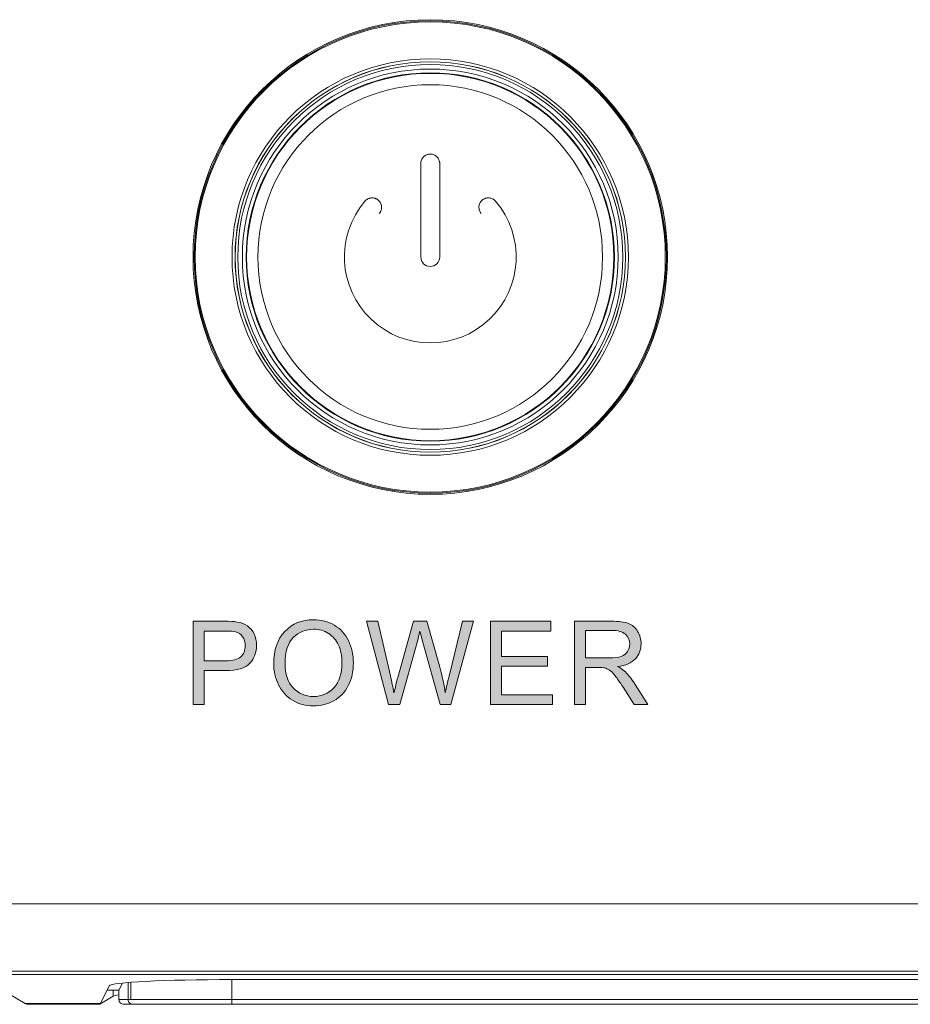
# Model space of a CAD drawing. Units: millimetres. Extents: x 256 to 1253, y -188 to 515.
# Drawn here: x 1063 to 1082, y 183 to 204 of the extents above; entities that cross this region are included whole.
import ezdxf

# ---------------------------------------------------------------- set-up
doc = ezdxf.new("R2010")
doc.units = ezdxf.units.MM
doc.header["$MEASUREMENT"] = 0
doc.layers.add('_Layer_', color=7, linetype='Continuous')
doc.layers.add('레이어 1', color=7, linetype='Continuous', lineweight=0)

# ---------------------------------------------------------------- blocks, each defined once
blk = doc.blocks.new('Block_3')
at = {"layer": '레이어 1', "true_color": 0xffffff, "transparency": 33554687}
h = blk.add_hatch(color=7, dxfattribs=at)
h.dxf.hatch_style = 2
edge = h.paths.add_edge_path()
edge.add_spline(control_points=[(120.6029, -163.4735), (120.6029, -163.4735), (120.7339, -163.4735), (120.7339, -163.4735), (120.7773, -163.4735), (120.8081, -163.4653), (120.8262, -163.4491), (120.8444, -163.4331), (120.8535, -163.4104), (120.8535, -163.3811), (120.8535, -163.3599), (120.8482, -163.3417), (120.8374, -163.3266), (120.8268, -163.3115), (120.8126, -163.3016), (120.7951, -163.2967), (120.7839, -163.2937), (120.763, -163.2923), (120.7326, -163.2923), (120.7326, -163.2923), (120.6029, -163.2923), (120.6029, -163.2923), (120.6029, -163.2923), (120.6029, -163.4735), (120.6029, -163.4735)], knot_values=[0, 0, 0, 0, 1, 1, 1, 2, 2, 2, 3, 3, 3, 4, 4, 4, 5, 5, 5, 6, 6, 6, 7, 7, 7, 8, 8, 8, 8], degree=3, periodic=0)
edge = h.paths.add_edge_path()
edge.add_spline(control_points=[(120.5359, -163.7392), (120.5359, -163.7392), (120.5359, -163.2324), (120.5359, -163.2324), (120.5359, -163.2324), (120.727, -163.2324), (120.727, -163.2324), (120.7607, -163.2324), (120.7863, -163.2341), (120.8041, -163.2373), (120.829, -163.2414), (120.8499, -163.2493), (120.8667, -163.2609), (120.8835, -163.2725), (120.897, -163.2889), (120.9073, -163.3099), (120.9176, -163.3309), (120.9227, -163.3538), (120.9227, -163.379), (120.9227, -163.4222), (120.909, -163.4585), (120.8815, -163.4884), (120.8541, -163.5183), (120.8046, -163.5332), (120.7329, -163.5332), (120.7329, -163.5332), (120.6029, -163.5332), (120.6029, -163.5332), (120.6029, -163.5332), (120.6029, -163.7392), (120.6029, -163.7392), (120.6029, -163.7392), (120.5359, -163.7392), (120.5359, -163.7392)], knot_values=[0, 0, 0, 0, 1, 1, 1, 2, 2, 2, 3, 3, 3, 4, 4, 4, 5, 5, 5, 6, 6, 6, 7, 7, 7, 8, 8, 8, 9, 9, 9, 10, 10, 10, 11, 11, 11, 11], degree=3, periodic=0)
h = blk.add_hatch(color=7, dxfattribs=at)
h.dxf.hatch_style = 2
edge = h.paths.add_edge_path()
edge.add_spline(control_points=[(121.0961, -163.4934), (121.0961, -163.5545), (121.1125, -163.6026), (121.1454, -163.6377), (121.1781, -163.6728), (121.2194, -163.6905), (121.2689, -163.6905), (121.3194, -163.6905), (121.361, -163.6727), (121.3936, -163.6372), (121.4261, -163.6018), (121.4425, -163.5514), (121.4425, -163.4862), (121.4425, -163.445), (121.4355, -163.4089), (121.4215, -163.3782), (121.4076, -163.3473), (121.3872, -163.3236), (121.3604, -163.3066), (121.3335, -163.2897), (121.3034, -163.2813), (121.27, -163.2813), (121.2225, -163.2813), (121.1816, -163.2974), (121.1475, -163.3301), (121.1132, -163.3627), (121.0961, -163.4172), (121.0961, -163.4934)], knot_values=[0, 0, 0, 0, 1, 1, 1, 2, 2, 2, 3, 3, 3, 4, 4, 4, 5, 5, 5, 6, 6, 6, 7, 7, 7, 8, 8, 8, 9, 9, 9, 9], degree=3, periodic=0)
edge = h.paths.add_edge_path()
edge.add_spline(control_points=[(121.0269, -163.4924), (121.0269, -163.4083), (121.0496, -163.3424), (121.0947, -163.2948), (121.1398, -163.2472), (121.1982, -163.2235), (121.2696, -163.2235), (121.3164, -163.2235), (121.3586, -163.2347), (121.3961, -163.2569), (121.4337, -163.2793), (121.4623, -163.3106), (121.4821, -163.3505), (121.5017, -163.3905), (121.5116, -163.4358), (121.5116, -163.4865), (121.5116, -163.5379), (121.5012, -163.5839), (121.4805, -163.6245), (121.4597, -163.665), (121.4304, -163.6957), (121.3923, -163.7165), (121.3543, -163.7374), (121.3133, -163.7478), (121.2693, -163.7478), (121.2216, -163.7478), (121.1789, -163.7363), (121.1414, -163.7132), (121.1038, -163.6903), (121.0753, -163.6587), (121.056, -163.6189), (121.0366, -163.5791), (121.0269, -163.5369), (121.0269, -163.4924)], knot_values=[0, 0, 0, 0, 1, 1, 1, 2, 2, 2, 3, 3, 3, 4, 4, 4, 5, 5, 5, 6, 6, 6, 7, 7, 7, 8, 8, 8, 9, 9, 9, 10, 10, 10, 11, 11, 11, 11], degree=3, periodic=0)
h = blk.add_hatch(color=7, dxfattribs=at)
h.dxf.hatch_style = 2
edge = h.paths.add_edge_path()
edge.add_spline(control_points=[(121.7259, -163.7392), (121.7259, -163.7392), (121.5914, -163.2324), (121.5914, -163.2324), (121.5914, -163.2324), (121.6602, -163.2324), (121.6602, -163.2324), (121.6602, -163.2324), (121.7373, -163.5647), (121.7373, -163.5647), (121.7456, -163.5994), (121.7527, -163.634), (121.7587, -163.6684), (121.7716, -163.6142), (121.7792, -163.583), (121.7815, -163.5747), (121.7815, -163.5747), (121.878, -163.2324), (121.878, -163.2324), (121.878, -163.2324), (121.9589, -163.2324), (121.9589, -163.2324), (121.9589, -163.2324), (122.0314, -163.4889), (122.0314, -163.4889), (122.0496, -163.5525), (122.0628, -163.6123), (122.0709, -163.6684), (122.0773, -163.6363), (122.0857, -163.5996), (122.0961, -163.5581), (122.0961, -163.5581), (122.1756, -163.2324), (122.1756, -163.2324), (122.1756, -163.2324), (122.243, -163.2324), (122.243, -163.2324), (122.243, -163.2324), (122.104, -163.7392), (122.104, -163.7392), (122.104, -163.7392), (122.0394, -163.7392), (122.0394, -163.7392), (122.0394, -163.7392), (121.9326, -163.3532), (121.9326, -163.3532), (121.9236, -163.3208), (121.9183, -163.301), (121.9167, -163.2937), (121.9114, -163.3169), (121.9064, -163.3367), (121.9018, -163.3532), (121.9018, -163.3532), (121.7943, -163.7392), (121.7943, -163.7392), (121.7943, -163.7392), (121.7259, -163.7392), (121.7259, -163.7392)], knot_values=[0, 0, 0, 0, 1, 1, 1, 2, 2, 2, 3, 3, 3, 4, 4, 4, 5, 5, 5, 6, 6, 6, 7, 7, 7, 8, 8, 8, 9, 9, 9, 10, 10, 10, 11, 11, 11, 12, 12, 12, 13, 13, 13, 14, 14, 14, 15, 15, 15, 16, 16, 16, 17, 17, 17, 18, 18, 18, 19, 19, 19, 19], degree=3, periodic=0)
h = blk.add_hatch(color=7, dxfattribs=at)
h.dxf.hatch_style = 2
edge = h.paths.add_edge_path()
edge.add_spline(control_points=[(122.3462, -163.7392), (122.3462, -163.7392), (122.3462, -163.2324), (122.3462, -163.2324), (122.3462, -163.2324), (122.7127, -163.2324), (122.7127, -163.2324), (122.7127, -163.2324), (122.7127, -163.2923), (122.7127, -163.2923), (122.7127, -163.2923), (122.4133, -163.2923), (122.4133, -163.2923), (122.4133, -163.2923), (122.4133, -163.4475), (122.4133, -163.4475), (122.4133, -163.4475), (122.6937, -163.4475), (122.6937, -163.4475), (122.6937, -163.4475), (122.6937, -163.5069), (122.6937, -163.5069), (122.6937, -163.5069), (122.4133, -163.5069), (122.4133, -163.5069), (122.4133, -163.5069), (122.4133, -163.6795), (122.4133, -163.6795), (122.4133, -163.6795), (122.7244, -163.6795), (122.7244, -163.6795), (122.7244, -163.6795), (122.7244, -163.7392), (122.7244, -163.7392), (122.7244, -163.7392), (122.3462, -163.7392), (122.3462, -163.7392)], knot_values=[0, 0, 0, 0, 1, 1, 1, 2, 2, 2, 3, 3, 3, 4, 4, 4, 5, 5, 5, 6, 6, 6, 7, 7, 7, 8, 8, 8, 9, 9, 9, 10, 10, 10, 11, 11, 11, 12, 12, 12, 12], degree=3, periodic=0)
h = blk.add_hatch(color=7, dxfattribs=at)
h.dxf.hatch_style = 2
edge = h.paths.add_edge_path()
edge.add_spline(control_points=[(122.9244, -163.456), (122.9244, -163.456), (123.0686, -163.456), (123.0686, -163.456), (123.0992, -163.456), (123.1232, -163.453), (123.1405, -163.4466), (123.1578, -163.4403), (123.1709, -163.4302), (123.1799, -163.4162), (123.1889, -163.4022), (123.1934, -163.387), (123.1934, -163.3707), (123.1934, -163.3468), (123.1847, -163.327), (123.1673, -163.3117), (123.1499, -163.2962), (123.1224, -163.2884), (123.0848, -163.2884), (123.0848, -163.2884), (122.9244, -163.2884), (122.9244, -163.2884), (122.9244, -163.2884), (122.9244, -163.456), (122.9244, -163.456)], knot_values=[0, 0, 0, 0, 1, 1, 1, 2, 2, 2, 3, 3, 3, 4, 4, 4, 5, 5, 5, 6, 6, 6, 7, 7, 7, 8, 8, 8, 8], degree=3, periodic=0)
edge = h.paths.add_edge_path()
edge.add_spline(control_points=[(122.8574, -163.7392), (122.8574, -163.7392), (122.8574, -163.2324), (122.8574, -163.2324), (122.8574, -163.2324), (123.0821, -163.2324), (123.0821, -163.2324), (123.1272, -163.2324), (123.1616, -163.237), (123.1851, -163.2461), (123.2086, -163.2553), (123.2274, -163.2713), (123.2414, -163.2942), (123.2555, -163.3173), (123.2625, -163.3428), (123.2625, -163.3707), (123.2625, -163.4067), (123.2509, -163.4369), (123.2276, -163.4616), (123.2043, -163.4863), (123.1684, -163.5019), (123.1197, -163.5086), (123.1375, -163.5171), (123.151, -163.5256), (123.1602, -163.5339), (123.1798, -163.5519), (123.1984, -163.5744), (123.2159, -163.6012), (123.2159, -163.6012), (123.304, -163.7392), (123.304, -163.7392), (123.304, -163.7392), (123.2197, -163.7392), (123.2197, -163.7392), (123.2197, -163.7392), (123.1526, -163.6339), (123.1526, -163.6339), (123.133, -163.6034), (123.1168, -163.5801), (123.1042, -163.5639), (123.0915, -163.5478), (123.0802, -163.5365), (123.0701, -163.5301), (123.0602, -163.5236), (123.0499, -163.5191), (123.0395, -163.5166), (123.0319, -163.5149), (123.0195, -163.5141), (123.0022, -163.5141), (123.0022, -163.5141), (122.9244, -163.5141), (122.9244, -163.5141), (122.9244, -163.5141), (122.9244, -163.7392), (122.9244, -163.7392), (122.9244, -163.7392), (122.8574, -163.7392), (122.8574, -163.7392)], knot_values=[0, 0, 0, 0, 1, 1, 1, 2, 2, 2, 3, 3, 3, 4, 4, 4, 5, 5, 5, 6, 6, 6, 7, 7, 7, 8, 8, 8, 9, 9, 9, 10, 10, 10, 11, 11, 11, 12, 12, 12, 13, 13, 13, 14, 14, 14, 15, 15, 15, 16, 16, 16, 17, 17, 17, 18, 18, 18, 19, 19, 19, 19], degree=3, periodic=0)
at = {"layer": '레이어 1', "color": 7, "true_color": 0xffffff}
for p, q in [((121.9222, -160.4481), (121.9222, -161.0167)), ((122.0371, -160.4481), (122.0371, -161.0167)), ((115.6551, -164.9527), (129.2798, -164.9527)), ((129.2798, -165.3829), (115.6438, -165.3829)), ((115.6443, -165.3616), (129.2798, -165.3616)), ((119.9724, -165.5587), (120.0263, -165.4508)), ((120.1061, -165.4348), (120.0851, -165.4769)), ((120.1412, -165.431), (120.1412, -165.5345)), ((120.1573, -165.4298), (120.1573, -165.5345)), ((120.7728, -165.4127), (120.7728, -165.5345)), ((120.7728, -165.4127), (127.9493, -165.4127)), ((119.4156, -165.4995), (119.5144, -165.5587)), ((120.0851, -165.4769), (120.0133, -165.4769)), ((120.0508, -165.5146), (120.0508, -165.4769)), ((120.0851, -165.4769), (120.0851, -165.5345)), ((119.5144, -165.5587), (119.9724, -165.5587)), ((119.5144, -165.5587), (119.5219, -165.5632)), ((119.5219, -165.5632), (119.5219, -165.5587)), ((119.5219, -165.5632), (119.9698, -165.5632)), ((119.9698, -165.5632), (120.0508, -165.5146)), ((119.9698, -165.5587), (119.9698, -165.5632)), ((120.0851, -165.5345), (120.1412, -165.5345)), ((120.1694, -165.5632), (120.1138, -165.5632)), ((120.1699, -165.5632), (120.1138, -165.5632)), ((120.1412, -165.5345), (120.7728, -165.5345)), ((120.7728, -165.5632), (120.1699, -165.5632)), ((120.7728, -165.5345), (127.9493, -165.5345)), ((120.7728, -165.5345), (120.7728, -165.5632)), ((127.9493, -165.5632), (120.7728, -165.5632)), ((127.9493, -165.5632), (120.7728, -165.5632))]:
    blk.add_line(p, q, dxfattribs=at)
for points, knots in [([(123.4235, -161.0167), (123.4235, -160.2193), (122.7771, -159.5729), (121.9797, -159.5729), (121.1823, -159.5729), (120.5359, -160.2193), (120.5359, -161.0167), (120.5359, -161.8141), (121.1823, -162.4605), (121.9797, -162.4605), (122.7771, -162.4606), (123.4235, -161.8141), (123.4235, -161.0167)], [0, 0, 0, 0, 1, 1, 1, 2, 2, 2, 3, 3, 3, 4, 4, 4, 4]), ([(123.4164, -161.0167), (123.4164, -160.2233), (122.7732, -159.5801), (121.9797, -159.58), (121.1863, -159.58), (120.543, -160.2232), (120.543, -161.0167), (120.5429, -161.8101), (121.1862, -162.4534), (121.9796, -162.4534), (122.773, -162.4535), (123.4163, -161.8103), (123.4164, -161.0168)], [0, 0, 0, 0, 1, 1, 1, 2, 2, 2, 3, 3, 3, 4, 4, 4, 4]), ([(123.4101, -161.0167), (123.4101, -160.2267), (122.7697, -159.5863), (121.9797, -159.5863), (121.1897, -159.5863), (120.5493, -160.2267), (120.5493, -161.0167), (120.5493, -161.8067), (121.1897, -162.4471), (121.9797, -162.4471), (122.7697, -162.4471), (123.4101, -161.8067), (123.4101, -161.0167)], [0, 0, 0, 0, 1, 1, 1, 2, 2, 2, 3, 3, 3, 4, 4, 4, 4]), ([(123.1858, -161.0167), (123.1858, -160.3506), (122.6458, -159.8106), (121.9797, -159.8106), (121.3135, -159.8106), (120.7735, -160.3506), (120.7735, -161.0167), (120.7735, -161.6828), (121.3135, -162.2229), (121.9797, -162.2229), (122.6458, -162.2229), (123.1858, -161.6829), (123.1858, -161.0167)], [0, 0, 0, 0, 1, 1, 1, 2, 2, 2, 3, 3, 3, 4, 4, 4, 4]), ([(123.1675, -161.0167), (123.1675, -160.3607), (122.6357, -159.829), (121.9797, -159.8289), (121.3237, -159.8289), (120.7919, -160.3606), (120.7919, -161.0167), (120.7918, -161.6726), (121.3236, -162.2045), (121.9796, -162.2045), (122.6356, -162.2045), (123.1674, -161.6728), (123.1675, -161.0168)], [0, 0, 0, 0, 1, 1, 1, 2, 2, 2, 3, 3, 3, 4, 4, 4, 4]), ([(123.1668, -161.0167), (123.1668, -160.3611), (122.6353, -159.8296), (121.9797, -159.8296), (121.3241, -159.8296), (120.7926, -160.3611), (120.7926, -161.0167), (120.7926, -161.6723), (121.3241, -162.2038), (121.9797, -162.2038), (122.6353, -162.2038), (123.1668, -161.6724), (123.1668, -161.0167)], [0, 0, 0, 0, 1, 1, 1, 2, 2, 2, 3, 3, 3, 4, 4, 4, 4]), ([(123.1512, -161.0167), (123.1512, -160.3697), (122.6267, -159.8452), (121.9797, -159.8452), (121.3327, -159.8452), (120.8082, -160.3697), (120.8082, -161.0167), (120.8082, -161.6637), (121.3326, -162.1882), (121.9797, -162.1882), (122.6267, -162.1882), (123.1512, -161.6637), (123.1512, -161.0167)], [0, 0, 0, 0, 1, 1, 1, 2, 2, 2, 3, 3, 3, 4, 4, 4, 4]), ([(123.1232, -161.0167), (123.1232, -160.3852), (122.6113, -159.8732), (121.9797, -159.8732), (121.3481, -159.8732), (120.8362, -160.3852), (120.8362, -161.0167), (120.8362, -161.6482), (121.3481, -162.1602), (121.9797, -162.1602), (122.6113, -162.1602), (123.1232, -161.6482), (123.1232, -161.0167)], [0, 0, 0, 0, 1, 1, 1, 2, 2, 2, 3, 3, 3, 4, 4, 4, 4]), ([(123.1003, -161.0167), (123.1003, -160.3978), (122.5986, -159.8961), (121.9797, -159.8961), (121.3608, -159.8961), (120.8591, -160.3978), (120.8591, -161.0167), (120.8591, -161.6356), (121.3608, -162.1373), (121.9797, -162.1373), (122.5986, -162.1373), (123.1003, -161.6356), (123.1003, -161.0167)], [0, 0, 0, 0, 1, 1, 1, 2, 2, 2, 3, 3, 3, 4, 4, 4, 4]), ([(123.0971, -161.0167), (123.0971, -160.3996), (122.5968, -159.8993), (121.9797, -159.8993), (121.3625, -159.8993), (120.8623, -160.3996), (120.8623, -161.0167), (120.8623, -161.6338), (121.3625, -162.1341), (121.9797, -162.1341), (122.5968, -162.1341), (123.0971, -161.6338), (123.0971, -161.0167)], [0, 0, 0, 0, 1, 1, 1, 2, 2, 2, 3, 3, 3, 4, 4, 4, 4]), ([(123.0281, -161.0167), (123.0281, -160.4377), (122.5588, -159.9683), (121.9797, -159.9683), (121.4006, -159.9683), (120.9312, -160.4377), (120.9312, -161.0167), (120.9312, -161.5957), (121.4006, -162.0651), (121.9797, -162.0651), (122.5588, -162.0651), (123.0281, -161.5957), (123.0281, -161.0167)], [0, 0, 0, 0, 1, 1, 1, 2, 2, 2, 3, 3, 3, 4, 4, 4, 4]), ([(121.9222, -160.4481), (121.9222, -160.4443), (121.9226, -160.4406), (121.9233, -160.437), (121.924, -160.4333), (121.9251, -160.4296), (121.9265, -160.4262), (121.928, -160.4227), (121.9298, -160.4194), (121.9318, -160.4163), (121.9329, -160.4147), (121.934, -160.4132), (121.9352, -160.4117), (121.9363, -160.4103), (121.9376, -160.4089), (121.939, -160.4076), (121.9403, -160.4062), (121.9416, -160.405), (121.9431, -160.4038), (121.9445, -160.4025), (121.9461, -160.4015), (121.9477, -160.4004), (121.9508, -160.3983), (121.9541, -160.3965), (121.9575, -160.395), (121.9593, -160.3943), (121.9611, -160.3937), (121.9629, -160.3931), (121.9647, -160.3926), (121.9665, -160.3921), (121.9684, -160.3918), (121.9721, -160.391), (121.9758, -160.3906), (121.9796, -160.3906), (121.9815, -160.3906), (121.9834, -160.3907), (121.9853, -160.3909), (121.9872, -160.3911), (121.989, -160.3914), (121.9909, -160.3917), (121.9946, -160.3925), (121.9982, -160.3936), (122.0017, -160.395), (122.0052, -160.3965), (122.0086, -160.3983), (122.0117, -160.4004), (122.0132, -160.4014), (122.0147, -160.4025), (122.0162, -160.4037), (122.0176, -160.4049), (122.019, -160.4062), (122.0204, -160.4075), (122.023, -160.4102), (122.0254, -160.4131), (122.0275, -160.4162), (122.0295, -160.4193), (122.0314, -160.4227), (122.0328, -160.4261), (122.0342, -160.4296), (122.0353, -160.4332), (122.036, -160.4368), (122.0364, -160.4387), (122.0367, -160.4406), (122.0369, -160.4424), (122.037, -160.4443), (122.0371, -160.4462), (122.0371, -160.4481)], [0, 0, 0, 0, 1, 1, 1, 2, 2, 2, 3, 3, 3, 4, 4, 4, 5, 5, 5, 6, 6, 6, 7, 7, 7, 8, 8, 8, 9, 9, 9, 10, 10, 10, 11, 11, 11, 12, 12, 12, 13, 13, 13, 14, 14, 14, 15, 15, 15, 16, 16, 16, 17, 17, 17, 18, 18, 18, 19, 19, 19, 20, 20, 20, 21, 21, 21, 22, 22, 22, 22]), ([(121.6697, -160.7517), (121.6722, -160.7488), (121.6743, -160.7458), (121.6761, -160.7424), (121.6771, -160.7408), (121.6779, -160.7391), (121.6787, -160.7374), (121.6794, -160.7356), (121.6801, -160.7339), (121.6807, -160.7321), (121.6818, -160.7285), (121.6826, -160.7249), (121.6831, -160.7211), (121.6835, -160.7173), (121.6836, -160.7136), (121.6833, -160.7098), (121.6832, -160.7079), (121.6829, -160.7061), (121.6826, -160.7043), (121.6822, -160.7024), (121.6818, -160.7005), (121.6813, -160.6987), (121.6803, -160.6951), (121.6789, -160.6916), (121.6772, -160.6883), (121.6755, -160.685), (121.6734, -160.6817), (121.6712, -160.6788), (121.6688, -160.6759), (121.6663, -160.6732), (121.6634, -160.6708), (121.662, -160.6695), (121.6604, -160.6683), (121.6589, -160.6673), (121.6573, -160.6662), (121.6558, -160.6652), (121.6542, -160.6643), (121.6525, -160.6634), (121.6509, -160.6626), (121.6492, -160.6618), (121.6475, -160.661), (121.6457, -160.6603), (121.6439, -160.6597), (121.6403, -160.6586), (121.6366, -160.6578), (121.6329, -160.6573), (121.6311, -160.6571), (121.6292, -160.657), (121.6273, -160.6569), (121.6254, -160.6569), (121.6235, -160.6569), (121.6217, -160.6571), (121.6179, -160.6574), (121.6142, -160.658), (121.6106, -160.659), (121.6088, -160.6596), (121.607, -160.6601), (121.6052, -160.6608), (121.6034, -160.6615), (121.6017, -160.6623), (121.6001, -160.6632), (121.5967, -160.6648), (121.5935, -160.6669), (121.5906, -160.6692), (121.5876, -160.6715), (121.5848, -160.6742), (121.5824, -160.6771)], [0, 0, 0, 0, 1, 1, 1, 2, 2, 2, 3, 3, 3, 4, 4, 4, 5, 5, 5, 6, 6, 6, 7, 7, 7, 8, 8, 8, 9, 9, 9, 10, 10, 10, 11, 11, 11, 12, 12, 12, 13, 13, 13, 14, 14, 14, 15, 15, 15, 16, 16, 16, 17, 17, 17, 18, 18, 18, 19, 19, 19, 20, 20, 20, 21, 21, 21, 22, 22, 22, 22]), ([(122.377, -160.6771), (122.3746, -160.6742), (122.3718, -160.6715), (122.3689, -160.6692), (122.3674, -160.6681), (122.3658, -160.667), (122.3642, -160.6659), (122.3626, -160.6649), (122.361, -160.664), (122.3593, -160.6632), (122.356, -160.6615), (122.3524, -160.6601), (122.3488, -160.659), (122.3452, -160.658), (122.3414, -160.6574), (122.3377, -160.6571), (122.3359, -160.6569), (122.334, -160.6569), (122.3321, -160.6569), (122.3302, -160.657), (122.3283, -160.6571), (122.3265, -160.6573), (122.3227, -160.6578), (122.3191, -160.6586), (122.3155, -160.6597), (122.3137, -160.6603), (122.312, -160.661), (122.3103, -160.6618), (122.3085, -160.6625), (122.3068, -160.6634), (122.3052, -160.6643), (122.302, -160.6661), (122.2989, -160.6682), (122.296, -160.6707), (122.2932, -160.6732), (122.2906, -160.6758), (122.2882, -160.6788), (122.2871, -160.6803), (122.286, -160.6817), (122.285, -160.6834), (122.284, -160.6849), (122.283, -160.6866), (122.2822, -160.6882), (122.2804, -160.6916), (122.2791, -160.6951), (122.2781, -160.6987), (122.277, -160.7023), (122.2764, -160.7061), (122.2761, -160.7098), (122.2758, -160.7135), (122.2758, -160.7173), (122.2763, -160.721), (122.2765, -160.7229), (122.2768, -160.7248), (122.2772, -160.7266), (122.2776, -160.7285), (122.2781, -160.7303), (122.2787, -160.7321), (122.2798, -160.7356), (122.2814, -160.7391), (122.2832, -160.7424), (122.2851, -160.7457), (122.2872, -160.7488), (122.2897, -160.7517)], [0, 0, 0, 0, 1, 1, 1, 2, 2, 2, 3, 3, 3, 4, 4, 4, 5, 5, 5, 6, 6, 6, 7, 7, 7, 8, 8, 8, 9, 9, 9, 10, 10, 10, 11, 11, 11, 12, 12, 12, 13, 13, 13, 14, 14, 14, 15, 15, 15, 16, 16, 16, 17, 17, 17, 18, 18, 18, 19, 19, 19, 20, 20, 20, 21, 21, 21, 21]), ([(121.5824, -160.6771), (121.4016, -160.8885), (121.4181, -161.2043), (121.6198, -161.3958), (121.8215, -161.5873), (122.1378, -161.5873), (122.3396, -161.3958), (122.5413, -161.2043), (122.5577, -160.8885), (122.377, -160.6771)], [0, 0, 0, 0, 1, 1, 1, 2, 2, 2, 3, 3, 3, 3]), ([(121.9222, -161.0167), (121.9222, -161.0484), (121.9479, -161.0742), (121.9797, -161.0742), (122.0114, -161.0742), (122.0371, -161.0484), (122.0371, -161.0167)], [0, 0, 0, 0, 1, 1, 1, 2, 2, 2, 2]), ([(120.5359, -163.7392), (120.5359, -163.7392), (120.5359, -163.2324), (120.5359, -163.2324), (120.5359, -163.2324), (120.727, -163.2324), (120.727, -163.2324), (120.7607, -163.2324), (120.7863, -163.2341), (120.8041, -163.2373), (120.829, -163.2414), (120.8499, -163.2493), (120.8667, -163.2609), (120.8835, -163.2725), (120.897, -163.2889), (120.9073, -163.3099), (120.9176, -163.3309), (120.9227, -163.3538), (120.9227, -163.379), (120.9227, -163.4222), (120.909, -163.4585), (120.8815, -163.4884), (120.8541, -163.5183), (120.8046, -163.5332), (120.7329, -163.5332), (120.7329, -163.5332), (120.6029, -163.5332), (120.6029, -163.5332), (120.6029, -163.5332), (120.6029, -163.7392), (120.6029, -163.7392), (120.6029, -163.7392), (120.5359, -163.7392), (120.5359, -163.7392)], [0, 0, 0, 0, 1, 1, 1, 2, 2, 2, 3, 3, 3, 4, 4, 4, 5, 5, 5, 6, 6, 6, 7, 7, 7, 8, 8, 8, 9, 9, 9, 10, 10, 10, 11, 11, 11, 11]), ([(121.0269, -163.4924), (121.0269, -163.4083), (121.0496, -163.3424), (121.0947, -163.2948), (121.1398, -163.2472), (121.1982, -163.2235), (121.2696, -163.2235), (121.3164, -163.2235), (121.3586, -163.2347), (121.3961, -163.2569), (121.4337, -163.2793), (121.4623, -163.3106), (121.4821, -163.3505), (121.5017, -163.3905), (121.5116, -163.4358), (121.5116, -163.4865), (121.5116, -163.5379), (121.5012, -163.5839), (121.4805, -163.6245), (121.4597, -163.665), (121.4304, -163.6957), (121.3923, -163.7165), (121.3543, -163.7374), (121.3133, -163.7478), (121.2693, -163.7478), (121.2216, -163.7478), (121.1789, -163.7363), (121.1414, -163.7132), (121.1038, -163.6903), (121.0753, -163.6587), (121.056, -163.6189), (121.0366, -163.5791), (121.0269, -163.5369), (121.0269, -163.4924)], [0, 0, 0, 0, 1, 1, 1, 2, 2, 2, 3, 3, 3, 4, 4, 4, 5, 5, 5, 6, 6, 6, 7, 7, 7, 8, 8, 8, 9, 9, 9, 10, 10, 10, 11, 11, 11, 11]), ([(121.7259, -163.7392), (121.7259, -163.7392), (121.5914, -163.2324), (121.5914, -163.2324), (121.5914, -163.2324), (121.6602, -163.2324), (121.6602, -163.2324), (121.6602, -163.2324), (121.7373, -163.5647), (121.7373, -163.5647), (121.7456, -163.5994), (121.7527, -163.634), (121.7587, -163.6684), (121.7716, -163.6142), (121.7792, -163.583), (121.7815, -163.5747), (121.7815, -163.5747), (121.878, -163.2324), (121.878, -163.2324), (121.878, -163.2324), (121.9589, -163.2324), (121.9589, -163.2324), (121.9589, -163.2324), (122.0314, -163.4889), (122.0314, -163.4889), (122.0496, -163.5525), (122.0628, -163.6123), (122.0709, -163.6684), (122.0773, -163.6363), (122.0857, -163.5996), (122.0961, -163.5581), (122.0961, -163.5581), (122.1756, -163.2324), (122.1756, -163.2324), (122.1756, -163.2324), (122.243, -163.2324), (122.243, -163.2324), (122.243, -163.2324), (122.104, -163.7392), (122.104, -163.7392), (122.104, -163.7392), (122.0394, -163.7392), (122.0394, -163.7392), (122.0394, -163.7392), (121.9326, -163.3532), (121.9326, -163.3532), (121.9236, -163.3208), (121.9183, -163.301), (121.9167, -163.2937), (121.9114, -163.3169), (121.9064, -163.3367), (121.9018, -163.3532), (121.9018, -163.3532), (121.7943, -163.7392), (121.7943, -163.7392), (121.7943, -163.7392), (121.7259, -163.7392), (121.7259, -163.7392)], [0, 0, 0, 0, 1, 1, 1, 2, 2, 2, 3, 3, 3, 4, 4, 4, 5, 5, 5, 6, 6, 6, 7, 7, 7, 8, 8, 8, 9, 9, 9, 10, 10, 10, 11, 11, 11, 12, 12, 12, 13, 13, 13, 14, 14, 14, 15, 15, 15, 16, 16, 16, 17, 17, 17, 18, 18, 18, 19, 19, 19, 19]), ([(122.3462, -163.7392), (122.3462, -163.7392), (122.3462, -163.2324), (122.3462, -163.2324), (122.3462, -163.2324), (122.7127, -163.2324), (122.7127, -163.2324), (122.7127, -163.2324), (122.7127, -163.2923), (122.7127, -163.2923), (122.7127, -163.2923), (122.4133, -163.2923), (122.4133, -163.2923), (122.4133, -163.2923), (122.4133, -163.4475), (122.4133, -163.4475), (122.4133, -163.4475), (122.6937, -163.4475), (122.6937, -163.4475), (122.6937, -163.4475), (122.6937, -163.5069), (122.6937, -163.5069), (122.6937, -163.5069), (122.4133, -163.5069), (122.4133, -163.5069), (122.4133, -163.5069), (122.4133, -163.6795), (122.4133, -163.6795), (122.4133, -163.6795), (122.7244, -163.6795), (122.7244, -163.6795), (122.7244, -163.6795), (122.7244, -163.7392), (122.7244, -163.7392), (122.7244, -163.7392), (122.3462, -163.7392), (122.3462, -163.7392)], [0, 0, 0, 0, 1, 1, 1, 2, 2, 2, 3, 3, 3, 4, 4, 4, 5, 5, 5, 6, 6, 6, 7, 7, 7, 8, 8, 8, 9, 9, 9, 10, 10, 10, 11, 11, 11, 12, 12, 12, 12]), ([(122.8574, -163.7392), (122.8574, -163.7392), (122.8574, -163.2324), (122.8574, -163.2324), (122.8574, -163.2324), (123.0821, -163.2324), (123.0821, -163.2324), (123.1272, -163.2324), (123.1616, -163.237), (123.1851, -163.2461), (123.2086, -163.2553), (123.2274, -163.2713), (123.2414, -163.2942), (123.2555, -163.3173), (123.2625, -163.3428), (123.2625, -163.3707), (123.2625, -163.4067), (123.2509, -163.4369), (123.2276, -163.4616), (123.2043, -163.4863), (123.1684, -163.5019), (123.1197, -163.5086), (123.1375, -163.5171), (123.151, -163.5256), (123.1602, -163.5339), (123.1798, -163.5519), (123.1984, -163.5744), (123.2159, -163.6012), (123.2159, -163.6012), (123.304, -163.7392), (123.304, -163.7392), (123.304, -163.7392), (123.2197, -163.7392), (123.2197, -163.7392), (123.2197, -163.7392), (123.1526, -163.6339), (123.1526, -163.6339), (123.133, -163.6034), (123.1168, -163.5801), (123.1042, -163.5639), (123.0915, -163.5478), (123.0802, -163.5365), (123.0701, -163.5301), (123.0602, -163.5236), (123.0499, -163.5191), (123.0395, -163.5166), (123.0319, -163.5149), (123.0195, -163.5141), (123.0022, -163.5141), (123.0022, -163.5141), (122.9244, -163.5141), (122.9244, -163.5141), (122.9244, -163.5141), (122.9244, -163.7392), (122.9244, -163.7392), (122.9244, -163.7392), (122.8574, -163.7392), (122.8574, -163.7392)], [0, 0, 0, 0, 1, 1, 1, 2, 2, 2, 3, 3, 3, 4, 4, 4, 5, 5, 5, 6, 6, 6, 7, 7, 7, 8, 8, 8, 9, 9, 9, 10, 10, 10, 11, 11, 11, 12, 12, 12, 13, 13, 13, 14, 14, 14, 15, 15, 15, 16, 16, 16, 17, 17, 17, 18, 18, 18, 19, 19, 19, 19]), ([(120.6029, -163.4735), (120.6029, -163.4735), (120.7339, -163.4735), (120.7339, -163.4735), (120.7773, -163.4735), (120.8081, -163.4653), (120.8262, -163.4491), (120.8444, -163.4331), (120.8535, -163.4104), (120.8535, -163.3811), (120.8535, -163.3599), (120.8482, -163.3417), (120.8374, -163.3266), (120.8268, -163.3115), (120.8126, -163.3016), (120.7951, -163.2967), (120.7839, -163.2937), (120.763, -163.2923), (120.7326, -163.2923), (120.7326, -163.2923), (120.6029, -163.2923), (120.6029, -163.2923), (120.6029, -163.2923), (120.6029, -163.4735), (120.6029, -163.4735)], [0, 0, 0, 0, 1, 1, 1, 2, 2, 2, 3, 3, 3, 4, 4, 4, 5, 5, 5, 6, 6, 6, 7, 7, 7, 8, 8, 8, 8]), ([(121.0961, -163.4934), (121.0961, -163.5545), (121.1125, -163.6026), (121.1454, -163.6377), (121.1781, -163.6728), (121.2194, -163.6905), (121.2689, -163.6905), (121.3194, -163.6905), (121.361, -163.6727), (121.3936, -163.6372), (121.4261, -163.6018), (121.4425, -163.5514), (121.4425, -163.4862), (121.4425, -163.445), (121.4355, -163.4089), (121.4215, -163.3782), (121.4076, -163.3473), (121.3872, -163.3236), (121.3604, -163.3066), (121.3335, -163.2897), (121.3034, -163.2813), (121.27, -163.2813), (121.2225, -163.2813), (121.1816, -163.2974), (121.1475, -163.3301), (121.1132, -163.3627), (121.0961, -163.4172), (121.0961, -163.4934)], [0, 0, 0, 0, 1, 1, 1, 2, 2, 2, 3, 3, 3, 4, 4, 4, 5, 5, 5, 6, 6, 6, 7, 7, 7, 8, 8, 8, 9, 9, 9, 9]), ([(122.9244, -163.456), (122.9244, -163.456), (123.0686, -163.456), (123.0686, -163.456), (123.0992, -163.456), (123.1232, -163.453), (123.1405, -163.4466), (123.1578, -163.4403), (123.1709, -163.4302), (123.1799, -163.4162), (123.1889, -163.4022), (123.1934, -163.387), (123.1934, -163.3707), (123.1934, -163.3468), (123.1847, -163.327), (123.1673, -163.3117), (123.1499, -163.2962), (123.1224, -163.2884), (123.0848, -163.2884), (123.0848, -163.2884), (122.9244, -163.2884), (122.9244, -163.2884), (122.9244, -163.2884), (122.9244, -163.456), (122.9244, -163.456)], [0, 0, 0, 0, 1, 1, 1, 2, 2, 2, 3, 3, 3, 4, 4, 4, 5, 5, 5, 6, 6, 6, 7, 7, 7, 8, 8, 8, 8]), ([(120.0851, -165.5345), (120.0851, -165.5421), (120.0881, -165.5494), (120.0935, -165.5549), (120.0989, -165.5602), (120.1062, -165.5632), (120.1138, -165.5632)], [0, 0, 0, 0, 1, 1, 1, 2, 2, 2, 2]), ([(120.0851, -165.5345), (120.0851, -165.5421), (120.0881, -165.5494), (120.0935, -165.5549), (120.0989, -165.5602), (120.1062, -165.5632), (120.1138, -165.5632)], [0, 0, 0, 0, 1, 1, 1, 2, 2, 2, 2]), ([(120.0851, -165.5345), (120.0851, -165.5421), (120.0881, -165.5494), (120.0935, -165.5549), (120.0989, -165.5602), (120.1062, -165.5632), (120.1138, -165.5632)], [0, 0, 0, 0, 1, 1, 1, 2, 2, 2, 2]), ([(120.0851, -165.5345), (120.0851, -165.5421), (120.0881, -165.5494), (120.0935, -165.5549), (120.0989, -165.5602), (120.1062, -165.5632), (120.1138, -165.5632)], [0, 0, 0, 0, 1, 1, 1, 2, 2, 2, 2]), ([(120.0851, -165.5345), (120.0851, -165.5421), (120.0881, -165.5494), (120.0935, -165.5549), (120.0989, -165.5602), (120.1062, -165.5632), (120.1138, -165.5632)], [0, 0, 0, 0, 1, 1, 1, 2, 2, 2, 2]), ([(120.0851, -165.5345), (120.0851, -165.5421), (120.0881, -165.5494), (120.0935, -165.5549), (120.0989, -165.5602), (120.1062, -165.5632), (120.1138, -165.5632)], [0, 0, 0, 0, 1, 1, 1, 2, 2, 2, 2]), ([(120.0851, -165.5345), (120.0851, -165.5421), (120.0881, -165.5494), (120.0935, -165.5549), (120.0989, -165.5602), (120.1062, -165.5632), (120.1138, -165.5632)], [0, 0, 0, 0, 1, 1, 1, 2, 2, 2, 2]), ([(120.0851, -165.5345), (120.0851, -165.5421), (120.0881, -165.5494), (120.0935, -165.5549), (120.0989, -165.5602), (120.1062, -165.5632), (120.1138, -165.5632)], [0, 0, 0, 0, 1, 1, 1, 2, 2, 2, 2]), ([(120.0851, -165.5345), (120.0851, -165.5421), (120.0881, -165.5494), (120.0935, -165.5549), (120.0989, -165.5602), (120.1062, -165.5632), (120.1138, -165.5632)], [0, 0, 0, 0, 1, 1, 1, 2, 2, 2, 2]), ([(120.0851, -165.5345), (120.0851, -165.5421), (120.0881, -165.5494), (120.0935, -165.5549), (120.0989, -165.5602), (120.1062, -165.5632), (120.1138, -165.5632)], [0, 0, 0, 0, 1, 1, 1, 2, 2, 2, 2]), ([(120.0851, -165.5345), (120.0851, -165.5421), (120.0881, -165.5494), (120.0935, -165.5549), (120.0989, -165.5602), (120.1062, -165.5632), (120.1138, -165.5632)], [0, 0, 0, 0, 1, 1, 1, 2, 2, 2, 2]), ([(120.0851, -165.5345), (120.0851, -165.5421), (120.0881, -165.5494), (120.0935, -165.5549), (120.0989, -165.5602), (120.1062, -165.5632), (120.1138, -165.5632)], [0, 0, 0, 0, 1, 1, 1, 2, 2, 2, 2]), ([(120.0851, -165.5345), (120.0851, -165.5421), (120.0881, -165.5494), (120.0935, -165.5549), (120.0989, -165.5602), (120.1062, -165.5632), (120.1138, -165.5632)], [0, 0, 0, 0, 1, 1, 1, 2, 2, 2, 2]), ([(120.0851, -165.5345), (120.0851, -165.5421), (120.0881, -165.5494), (120.0935, -165.5549), (120.0989, -165.5602), (120.1062, -165.5632), (120.1138, -165.5632)], [0, 0, 0, 0, 1, 1, 1, 2, 2, 2, 2]), ([(120.0851, -165.5345), (120.0851, -165.5421), (120.0881, -165.5494), (120.0935, -165.5549), (120.0989, -165.5602), (120.1062, -165.5632), (120.1138, -165.5632)], [0, 0, 0, 0, 1, 1, 1, 2, 2, 2, 2]), ([(120.0851, -165.5345), (120.0851, -165.5421), (120.0881, -165.5494), (120.0935, -165.5549), (120.0989, -165.5602), (120.1062, -165.5632), (120.1138, -165.5632)], [0, 0, 0, 0, 1, 1, 1, 2, 2, 2, 2]), ([(120.0851, -165.5345), (120.0851, -165.5421), (120.0881, -165.5494), (120.0935, -165.5549), (120.0989, -165.5602), (120.1062, -165.5632), (120.1138, -165.5632)], [0, 0, 0, 0, 1, 1, 1, 2, 2, 2, 2]), ([(120.0851, -165.5345), (120.0851, -165.5421), (120.0881, -165.5494), (120.0935, -165.5549), (120.0989, -165.5602), (120.1062, -165.5632), (120.1138, -165.5632)], [0, 0, 0, 0, 1, 1, 1, 2, 2, 2, 2]), ([(120.0851, -165.5345), (120.0851, -165.5421), (120.0881, -165.5494), (120.0935, -165.5549), (120.0989, -165.5602), (120.1062, -165.5632), (120.1138, -165.5632)], [0, 0, 0, 0, 1, 1, 1, 2, 2, 2, 2]), ([(120.0851, -165.5345), (120.0851, -165.5421), (120.0881, -165.5494), (120.0935, -165.5549), (120.0989, -165.5602), (120.1062, -165.5632), (120.1138, -165.5632)], [0, 0, 0, 0, 1, 1, 1, 2, 2, 2, 2]), ([(120.0851, -165.5345), (120.0851, -165.5421), (120.0881, -165.5494), (120.0935, -165.5549), (120.0989, -165.5602), (120.1062, -165.5632), (120.1138, -165.5632)], [0, 0, 0, 0, 1, 1, 1, 2, 2, 2, 2]), ([(120.1412, -165.5345), (120.1412, -165.5421), (120.1442, -165.5494), (120.1496, -165.5549), (120.1549, -165.5602), (120.1623, -165.5632), (120.1699, -165.5632)], [0, 0, 0, 0, 1, 1, 1, 2, 2, 2, 2]), ([(120.1412, -165.5345), (120.1412, -165.5421), (120.1442, -165.5494), (120.1496, -165.5549), (120.1549, -165.5602), (120.1623, -165.5632), (120.1699, -165.5632)], [0, 0, 0, 0, 1, 1, 1, 2, 2, 2, 2]), ([(120.1412, -165.5345), (120.1412, -165.5421), (120.1442, -165.5494), (120.1496, -165.5549), (120.1549, -165.5602), (120.1623, -165.5632), (120.1699, -165.5632)], [0, 0, 0, 0, 1, 1, 1, 2, 2, 2, 2]), ([(120.1412, -165.5345), (120.1412, -165.5421), (120.1442, -165.5494), (120.1496, -165.5549), (120.1549, -165.5602), (120.1623, -165.5632), (120.1699, -165.5632)], [0, 0, 0, 0, 1, 1, 1, 2, 2, 2, 2]), ([(120.1412, -165.5345), (120.1412, -165.5421), (120.1442, -165.5494), (120.1496, -165.5549), (120.1549, -165.5602), (120.1623, -165.5632), (120.1699, -165.5632)], [0, 0, 0, 0, 1, 1, 1, 2, 2, 2, 2]), ([(120.1412, -165.5345), (120.1412, -165.5421), (120.1442, -165.5494), (120.1496, -165.5549), (120.1549, -165.5602), (120.1623, -165.5632), (120.1699, -165.5632)], [0, 0, 0, 0, 1, 1, 1, 2, 2, 2, 2]), ([(120.1412, -165.5345), (120.1412, -165.5421), (120.1442, -165.5494), (120.1496, -165.5549), (120.1549, -165.5602), (120.1623, -165.5632), (120.1699, -165.5632)], [0, 0, 0, 0, 1, 1, 1, 2, 2, 2, 2]), ([(120.1412, -165.5345), (120.1412, -165.5421), (120.1442, -165.5494), (120.1496, -165.5549), (120.1549, -165.5602), (120.1623, -165.5632), (120.1699, -165.5632)], [0, 0, 0, 0, 1, 1, 1, 2, 2, 2, 2]), ([(120.1412, -165.5345), (120.1412, -165.5421), (120.1442, -165.5494), (120.1496, -165.5549), (120.1549, -165.5602), (120.1623, -165.5632), (120.1699, -165.5632)], [0, 0, 0, 0, 1, 1, 1, 2, 2, 2, 2]), ([(120.1412, -165.5345), (120.1412, -165.5421), (120.1442, -165.5494), (120.1496, -165.5549), (120.1549, -165.5602), (120.1623, -165.5632), (120.1699, -165.5632)], [0, 0, 0, 0, 1, 1, 1, 2, 2, 2, 2]), ([(120.1412, -165.5345), (120.1412, -165.5421), (120.1442, -165.5494), (120.1496, -165.5549), (120.1549, -165.5602), (120.1623, -165.5632), (120.1699, -165.5632)], [0, 0, 0, 0, 1, 1, 1, 2, 2, 2, 2]), ([(120.1412, -165.5345), (120.1412, -165.5421), (120.1442, -165.5494), (120.1496, -165.5549), (120.1549, -165.5602), (120.1623, -165.5632), (120.1699, -165.5632)], [0, 0, 0, 0, 1, 1, 1, 2, 2, 2, 2]), ([(120.1412, -165.5345), (120.1412, -165.5421), (120.1442, -165.5494), (120.1496, -165.5549), (120.1549, -165.5602), (120.1623, -165.5632), (120.1699, -165.5632)], [0, 0, 0, 0, 1, 1, 1, 2, 2, 2, 2]), ([(120.1412, -165.5345), (120.1412, -165.5421), (120.1442, -165.5494), (120.1496, -165.5549), (120.1549, -165.5602), (120.1623, -165.5632), (120.1699, -165.5632)], [0, 0, 0, 0, 1, 1, 1, 2, 2, 2, 2]), ([(120.1412, -165.5345), (120.1412, -165.5421), (120.1442, -165.5494), (120.1496, -165.5549), (120.1549, -165.5602), (120.1623, -165.5632), (120.1699, -165.5632)], [0, 0, 0, 0, 1, 1, 1, 2, 2, 2, 2]), ([(120.1412, -165.5345), (120.1412, -165.5421), (120.1442, -165.5494), (120.1496, -165.5549), (120.1549, -165.5602), (120.1623, -165.5632), (120.1699, -165.5632)], [0, 0, 0, 0, 1, 1, 1, 2, 2, 2, 2]), ([(120.1412, -165.5345), (120.1412, -165.5421), (120.1442, -165.5494), (120.1496, -165.5549), (120.1549, -165.5602), (120.1623, -165.5632), (120.1699, -165.5632)], [0, 0, 0, 0, 1, 1, 1, 2, 2, 2, 2]), ([(120.1412, -165.5345), (120.1412, -165.5421), (120.1442, -165.5494), (120.1496, -165.5549), (120.1549, -165.5602), (120.1623, -165.5632), (120.1699, -165.5632)], [0, 0, 0, 0, 1, 1, 1, 2, 2, 2, 2]), ([(120.1412, -165.5345), (120.1412, -165.5421), (120.1442, -165.5494), (120.1496, -165.5549), (120.1549, -165.5602), (120.1623, -165.5632), (120.1699, -165.5632)], [0, 0, 0, 0, 1, 1, 1, 2, 2, 2, 2]), ([(120.1412, -165.5345), (120.1412, -165.5421), (120.1442, -165.5494), (120.1496, -165.5549), (120.1549, -165.5602), (120.1623, -165.5632), (120.1699, -165.5632)], [0, 0, 0, 0, 1, 1, 1, 2, 2, 2, 2]), ([(120.1412, -165.5345), (120.1412, -165.5421), (120.1442, -165.5494), (120.1496, -165.5549), (120.1549, -165.5602), (120.1623, -165.5632), (120.1699, -165.5632)], [0, 0, 0, 0, 1, 1, 1, 2, 2, 2, 2])]:
    blk.add_open_spline(points, degree=3, knots=knots, dxfattribs=at)
for points in [[(120.7728, -165.4127), (120.368, -165.4127), (120.0369, -165.4296), (120.0263, -165.4508)], [(120.7728, -165.4127), (120.368, -165.4127), (120.0369, -165.4296), (120.0263, -165.4508)], [(120.7728, -165.4127), (120.368, -165.4127), (120.0369, -165.4296), (120.0263, -165.4508)], [(120.7728, -165.4127), (120.368, -165.4127), (120.0369, -165.4296), (120.0263, -165.4508)], [(120.7728, -165.4127), (120.368, -165.4127), (120.0369, -165.4296), (120.0263, -165.4508)], [(120.7728, -165.4127), (120.368, -165.4127), (120.0369, -165.4296), (120.0263, -165.4508)], [(120.7728, -165.4127), (120.368, -165.4127), (120.0369, -165.4296), (120.0263, -165.4508)], [(120.7728, -165.4127), (120.368, -165.4127), (120.0369, -165.4296), (120.0263, -165.4508)], [(120.7728, -165.4127), (120.368, -165.4127), (120.0369, -165.4296), (120.0263, -165.4508)], [(120.7728, -165.4127), (120.368, -165.4127), (120.0369, -165.4296), (120.0263, -165.4508)], [(120.7728, -165.4127), (120.368, -165.4127), (120.0369, -165.4296), (120.0263, -165.4508)], [(120.7728, -165.4127), (120.368, -165.4127), (120.0369, -165.4296), (120.0263, -165.4508)], [(120.7728, -165.4127), (120.368, -165.4127), (120.0369, -165.4296), (120.0263, -165.4508)], [(120.7728, -165.4127), (120.368, -165.4127), (120.0369, -165.4296), (120.0263, -165.4508)], [(120.7728, -165.4127), (120.368, -165.4127), (120.0369, -165.4296), (120.0263, -165.4508)], [(120.7728, -165.4127), (120.368, -165.4127), (120.0369, -165.4296), (120.0263, -165.4508)], [(120.7728, -165.4127), (120.368, -165.4127), (120.0369, -165.4296), (120.0263, -165.4508)], [(120.7728, -165.4127), (120.368, -165.4127), (120.0369, -165.4296), (120.0263, -165.4508)], [(120.7728, -165.4127), (120.368, -165.4127), (120.0369, -165.4296), (120.0263, -165.4508)], [(120.7728, -165.4127), (120.368, -165.4127), (120.0369, -165.4296), (120.0263, -165.4508)], [(120.7728, -165.4127), (120.368, -165.4127), (120.0369, -165.4296), (120.0263, -165.4508)], [(120.0851, -165.5059), (120.0673, -165.5087), (120.0558, -165.5117), (120.0508, -165.5146)], [(120.0851, -165.5059), (120.0673, -165.5087), (120.0558, -165.5117), (120.0508, -165.5146)], [(120.0851, -165.5059), (120.0673, -165.5087), (120.0558, -165.5117), (120.0508, -165.5146)], [(120.0851, -165.5059), (120.0673, -165.5087), (120.0558, -165.5117), (120.0508, -165.5146)], [(120.0851, -165.5059), (120.0673, -165.5087), (120.0558, -165.5117), (120.0508, -165.5147)], [(120.0851, -165.5059), (120.0673, -165.5087), (120.0558, -165.5117), (120.0508, -165.5147)], [(120.0851, -165.5059), (120.0673, -165.5087), (120.0558, -165.5117), (120.0508, -165.5147)], [(120.0851, -165.5059), (120.0673, -165.5087), (120.0558, -165.5117), (120.0508, -165.5147)], [(120.0851, -165.5059), (120.0673, -165.5087), (120.0558, -165.5117), (120.0508, -165.5147)], [(120.0851, -165.5059), (120.0673, -165.5087), (120.0558, -165.5117), (120.0508, -165.5147)], [(120.0851, -165.5059), (120.0673, -165.5087), (120.0558, -165.5117), (120.0508, -165.5147)], [(120.0851, -165.5059), (120.0673, -165.5087), (120.0558, -165.5117), (120.0508, -165.5147)], [(120.0851, -165.5059), (120.0673, -165.5087), (120.0558, -165.5117), (120.0508, -165.5147)], [(120.0851, -165.5059), (120.0673, -165.5087), (120.0558, -165.5117), (120.0508, -165.5147)], [(120.0851, -165.5059), (120.0673, -165.5087), (120.0558, -165.5117), (120.0508, -165.5147)], [(120.0851, -165.5059), (120.0673, -165.5087), (120.0558, -165.5117), (120.0508, -165.5147)], [(120.0851, -165.5059), (120.0673, -165.5087), (120.0558, -165.5117), (120.0508, -165.5147)], [(120.0851, -165.5059), (120.0673, -165.5087), (120.0558, -165.5117), (120.0508, -165.5147)], [(120.0851, -165.5059), (120.0673, -165.5087), (120.0558, -165.5117), (120.0508, -165.5147)], [(120.0851, -165.5059), (120.0673, -165.5087), (120.0558, -165.5117), (120.0508, -165.5147)], [(120.0851, -165.5059), (120.0673, -165.5087), (120.0558, -165.5117), (120.0508, -165.5147)], [(120.0508, -165.5146), (120.0508, -165.5146), (120.0508, -165.5147), (120.0508, -165.5147)], [(120.0851, -165.5345), (120.0851, -165.5345), (120.0851, -165.5345), (120.0851, -165.5345)], [(120.1138, -165.5632), (120.1138, -165.5632), (120.1138, -165.5632), (120.1138, -165.5632)], [(120.1412, -165.5345), (120.1412, -165.5345), (120.1412, -165.5345), (120.1412, -165.5345)], [(120.1699, -165.5632), (120.1699, -165.5632), (120.1699, -165.5632), (120.1699, -165.5632)]]:
    blk.add_open_spline(points, degree=3, dxfattribs=at)

msp = doc.modelspace()

# ---------------------------------------------------------------- block references
at = {"layer": '_Layer_', "xscale": 3.457688280501364, "yscale": 3.457688280501364, "zscale": 3.457688280501364}
msp.add_blockref('Block_3', (650.035, 755.282), dxfattribs=at)

doc.saveas('drawing.dxf')
